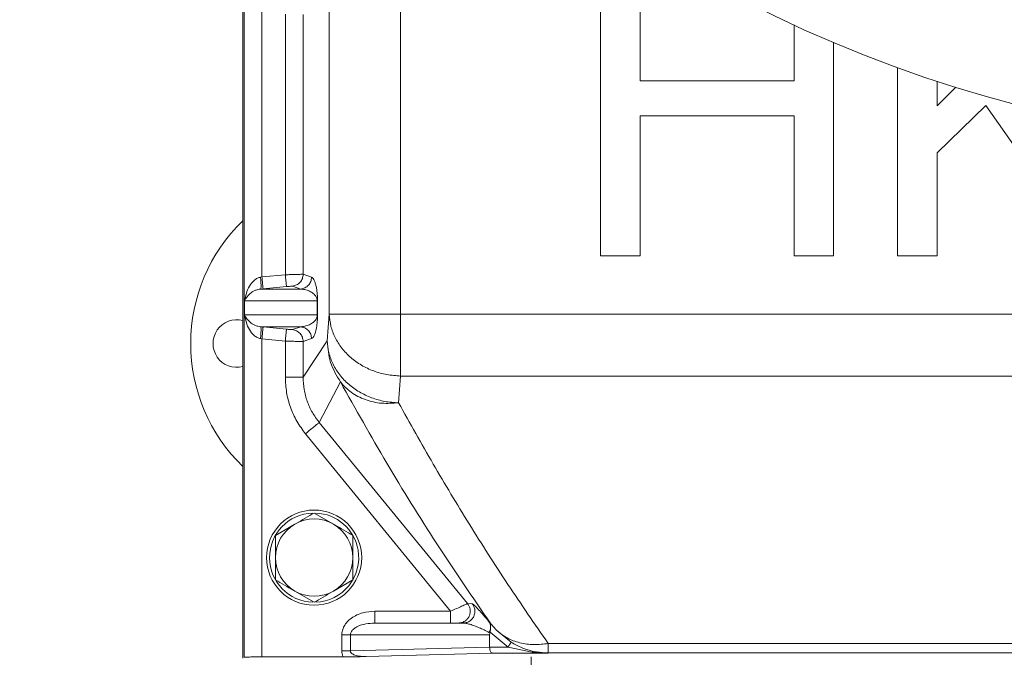
# Model space of a CAD drawing. Extents: x -3541 to -961, y -1154 to 1937.
# Drawn here: x -3310 to -3145, y -838 to -731 of the extents above; entities that cross this region are included whole.
import ezdxf

# ---------------------------------------------------------------- set-up
doc = ezdxf.new("R2010")
doc.units = 0
doc.header["$LTSCALE"] = 5

msp = doc.modelspace()

# ---------------------------------------------------------------- linework, layer by layer
at = {"color": 7, "linetype": 'Continuous', "lineweight": 18}
for p, q in [((-3272.95, -837.99), (-3272.95, -652.16)), ((-3212.8, -720.34), (-3212.8, -770.34)), ((-3206.17, -740.88), (-3206.17, -720.34)), ((-3269.72, -773.89), (-3269.72, -729.29)), ((-3265.79, -773.52), (-3265.79, -729.67)), ((-3262.8, -773.44), (-3262.8, -729.74)), ((-3180.25, -731.5), (-3180.25, -740.88)), ((-3173.62, -770.34), (-3173.62, -734.43)), ((-3162.87, -738.65), (-3162.87, -770.34)), ((-3180.25, -740.88), (-3206.17, -740.88)), ((-3156.24, -745.11), (-3156.24, -740.94)), ((-3153.08, -741.95), (-3156.24, -745.11)), ((-3156.24, -753), (-3148.05, -745.07)), ((-3148.05, -745.07), (-3130.25, -770.34)), ((-3206.17, -770.34), (-3206.17, -746.78)), ((-3206.17, -746.78), (-3180.25, -746.78)), ((-3180.25, -746.78), (-3180.25, -770.34)), ((-3156.24, -770.34), (-3156.24, -753)), ((-3212.8, -770.34), (-3206.17, -770.34)), ((-3180.25, -770.34), (-3173.62, -770.34)), ((-3162.87, -770.34), (-3156.24, -770.34)), ((-3269.96, -773.93), (-3269.72, -773.89)), ((-3269.72, -773.89), (-3265.79, -773.52)), ((-3261.39, -773.93), (-3262.8, -773.44)), ((-3269.54, -775.88), (-3269.93, -775.92)), ((-3263.2, -775.92), (-3269.93, -775.92)), ((-3265.61, -775.51), (-3269.54, -775.88)), ((-3263.2, -775.92), (-3264.61, -775.43)), ((-3272.66, -780.28), (-3272.66, -777.91)), ((-3272.66, -777.91), (-3260.42, -777.91)), ((-3260.38, -777.91), (-3260.42, -777.91)), ((-3260.42, -777.91), (-3260.42, -780.28)), ((-3260.38, -780.28), (-3260.38, -777.91)), ((-3260.42, -780.28), (-3272.66, -780.28)), ((-3260.38, -780.28), (-3260.42, -780.28)), ((-3258.4, -780.14), (-3258.74, -784.65)), ((-3258.4, -780.14), (-3246.41, -780.14)), ((-2926.48, -780.14), (-3246.41, -780.14)), ((-3246.41, -780.14), (-3246.41, -790.55)), ((-3269.93, -782.27), (-3263.2, -782.27)), ((-3269.54, -782.3), (-3269.93, -782.27)), ((-3269.54, -782.3), (-3265.61, -782.67)), ((-3264.61, -782.75), (-3263.2, -782.27)), ((-3269.72, -784.29), (-3269.96, -784.26)), ((-3265.79, -784.67), (-3269.72, -784.29)), ((-3269.72, -784.29), (-3269.72, -837.78)), ((-3262.8, -784.74), (-3261.39, -784.26)), ((-3265.79, -790.75), (-3265.79, -784.67)), ((-3258.74, -784.65), (-3262.8, -790.75)), ((-3262.8, -790.75), (-3262.8, -784.74)), ((-3246.76, -795.05), (-3246.41, -790.55)), ((-3246.41, -790.55), (-2926.48, -790.55)), ((-3260.09, -798.36), (-3256.53, -791.55)), ((-3260.09, -798.36), (-3235.16, -828.83)), ((-3238, -830.09), (-3262.41, -800.25)), ((-3260.95, -813.59), (-3257.7, -815.46)), ((-3267.45, -817.34), (-3264.2, -815.46)), ((-3254.45, -824.84), (-3257.7, -826.72)), ((-3260.95, -828.6), (-3264.2, -826.72)), ((-3235.16, -828.83), (-3234.36, -828.85)), ((-3250.75, -830.09), (-3238, -830.09)), ((-3235.92, -832.09), (-3250.75, -832.09)), ((-3231.75, -831.59), (-3231.26, -832.21)), ((-3231.26, -832.21), (-3230.35, -833.25)), ((-3256.3, -836.78), (-3256.3, -834.09)), ((-3254.85, -834.09), (-3231.45, -834.09)), ((-3254.85, -836.78), (-3254.85, -834.09)), ((-3231.57, -833.66), (-3231.3, -833.11)), ((-3231.4, -833.75), (-3231.57, -833.66)), ((-3231.45, -834.09), (-3231.4, -833.75)), ((-3231.45, -836.14), (-3231.45, -834.09)), ((-3231.4, -833.75), (-3231.37, -833.6)), ((-3231.37, -833.6), (-3231.3, -833.11)), ((-3231.37, -833.6), (-3228.36, -836.15)), ((-3230.35, -833.25), (-3230.24, -833.36)), ((-3230.24, -833.36), (-3227.84, -835.3)), ((-2951.29, -835.53), (-3221.6, -835.53)), ((-3221.6, -835.53), (-3221.6, -837.12)), ((-3231.45, -836.14), (-3254.85, -836.78)), ((-3252.21, -837.73), (-3231.02, -837.15)), ((-3231.45, -836.15), (-3231.45, -836.14)), ((-3228.36, -836.15), (-3231.45, -836.15)), ((-3231.02, -837.15), (-3221.63, -837.15)), ((-3224.28, -837), (-3228.36, -836.15)), ((-3221.63, -837.15), (-3224.28, -837)), ((-3222.76, -837.07), (-3224.07, -836.87)), ((-3224.07, -836.87), (-3221.63, -837.15)), ((-3221.6, -837.12), (-3222.76, -837.07)), ((-3221.63, -837.15), (-3221.6, -837.12)), ((-3221.6, -837.12), (-3213.45, -837.12)), ((-3221.6, -837.12), (-3221.6, -837.12)), ((-3213.45, -837.12), (-2959.45, -837.12)), ((-3213.45, -837.12), (-3213.45, -837.12)), ((-3269.72, -837.78), (-3256.06, -837.78))]:
    msp.add_line(p, q, dxfattribs=at)
at = {"color": 8, "linetype": 'Continuous', "lineweight": 18}
for p, q in [((-3272.72, -652.5), (-3272.72, -837.85)), ((-3258.4, -671.64), (-3258.4, -780.14)), ((-3246.41, -780.14), (-3246.41, -684.89)), ((-3224.45, -837.79), (-3224.45, -839.09))]:
    msp.add_line(p, q, dxfattribs=at)
at = {"color": 7, "linetype": 'Continuous', "lineweight": 18}
for centre, radius in [((-3086.45, -528.09), 224), ((-3260.95, -821.09), 8)]:
    msp.add_circle(centre, radius, dxfattribs=at)
for centre, radius, start, end in [((-3086.45, -528.09), 208.36, 247.4798, 266.5202), ((-3252.95, -785.09), 28.75, 134.0792, 225.9208), ((-3273.95, -785.09), 4, 75.5225, 284.4775), ((-3260.95, -821.09), 7.5, 92.0746, 268.3596), ((-3260.95, -821.09), 7.5, 9.6852, 87.9305), ((-3260.95, -821.09), 6.5, 120, 180), ((-3260.95, -821.09), 6.5, 60, 120), ((-3260.95, -821.09), 6.5, 360, 60), ((-3260.95, -821.09), 7.5, 272.1526, 9.6852), ((-3260.95, -821.09), 6.5, 180, 240), ((-3260.95, -821.09), 6.5, 300, 360), ((-3260.95, -821.09), 6.5, 240, 300)]:
    msp.add_arc(centre, radius, start, end, dxfattribs=at)
for points, knots in [([(-3272.66, -777.91), (-3272.47, -777.06), (-3272.2, -775.82), (-3271.23, -774.59), (-3270.54, -774.08), (-3270.15, -773.98), (-3269.96, -773.93)], [0, 0, 0, 0, 0.534695, 0.781499, 0.899294, 1, 1, 1, 1]), ([(-3269.96, -773.93), (-3269.94, -774.18), (-3269.9, -774.69), (-3269.87, -775.35), (-3269.88, -775.81), (-3269.92, -775.88), (-3269.93, -775.92)], [0, 0, 0, 0, 0.249932, 0.499867, 0.749568, 1, 1, 1, 1]), ([(-3262.8, -773.44), (-3262.85, -773.44), (-3262.97, -773.44), (-3263.65, -773.46), (-3264.43, -773.48), (-3265.16, -773.5), (-3265.57, -773.51), (-3265.79, -773.52)], [0, 0, 0, 0, 0.245969, 0.499213, 0.724761, 0.856278, 1, 1, 1, 1]), ([(-3260.38, -777.91), (-3260.38, -777.85), (-3260.38, -777.73), (-3260.39, -777.48), (-3260.4, -777.16), (-3260.42, -776.82), (-3260.47, -776.3), (-3260.55, -775.73), (-3260.68, -775.15), (-3260.84, -774.66), (-3261.01, -774.28), (-3261.2, -774.03), (-3261.33, -773.96), (-3261.39, -773.93)], [0, 0, 0, 0, 0.007289, 0.015083, 0.033751, 0.059539, 0.092581, 0.184686, 0.310012, 0.463392, 0.636237, 0.813642, 1, 1, 1, 1]), ([(-3269.93, -775.92), (-3270.1, -775.94), (-3270.46, -776), (-3271.1, -776.25), (-3272.05, -776.87), (-3272.41, -777.49), (-3272.66, -777.91)], [0, 0, 0, 0, 0.095329, 0.210856, 0.458895, 1, 1, 1, 1]), ([(-3264.61, -775.43), (-3264.62, -775.43), (-3264.66, -775.43), (-3264.9, -775.45), (-3265.23, -775.48), (-3265.48, -775.5), (-3265.61, -775.51)], [0, 0, 0, 0, 0.240239, 0.499306, 0.758806, 1, 1, 1, 1]), ([(-3260.42, -777.91), (-3260.42, -777.89), (-3260.42, -777.86), (-3260.42, -777.8), (-3260.44, -777.67), (-3260.5, -777.42), (-3260.61, -777.2), (-3260.78, -776.96), (-3260.99, -776.75), (-3261.24, -776.54), (-3261.57, -776.34), (-3261.93, -776.18), (-3262.32, -776.05), (-3262.75, -775.96), (-3263.04, -775.93), (-3263.2, -775.92)], [0, 0, 0, 0, 0.001916, 0.003977, 0.008949, 0.023852, 0.077297, 0.133151, 0.205619, 0.294777, 0.409826, 0.548886, 0.686506, 0.827818, 1, 1, 1, 1]), ([(-3272.66, -780.28), (-3272.41, -780.7), (-3272.05, -781.32), (-3271.1, -781.93), (-3270.46, -782.19), (-3270.1, -782.24), (-3269.93, -782.27)], [0, 0, 0, 0, 0.541043, 0.789057, 0.904853, 1, 1, 1, 1]), ([(-3269.96, -784.26), (-3270.15, -784.21), (-3270.54, -784.1), (-3271.23, -783.6), (-3272.2, -782.36), (-3272.47, -781.12), (-3272.66, -780.28)], [0, 0, 0, 0, 0.100468, 0.218577, 0.465378, 1, 1, 1, 1]), ([(-3263.2, -782.27), (-3263.04, -782.25), (-3262.75, -782.22), (-3262.32, -782.13), (-3261.93, -782.01), (-3261.57, -781.84), (-3261.21, -781.62), (-3260.9, -781.37), (-3260.65, -781.05), (-3260.5, -780.77), (-3260.44, -780.51), (-3260.42, -780.39), (-3260.42, -780.32), (-3260.42, -780.29), (-3260.42, -780.28)], [0, 0, 0, 0, 0.172183, 0.313499, 0.451121, 0.590183, 0.705236, 0.832706, 0.922702, 0.976147, 0.991051, 0.996023, 0.998084, 1, 1, 1, 1]), ([(-3261.39, -784.26), (-3261.31, -784.21), (-3261.14, -784.11), (-3260.9, -783.69), (-3260.7, -783.12), (-3260.55, -782.45), (-3260.47, -781.88), (-3260.42, -781.37), (-3260.4, -781.02), (-3260.39, -780.71), (-3260.38, -780.46), (-3260.38, -780.33), (-3260.38, -780.28)], [0, 0, 0, 0, 0.24647, 0.481122, 0.689976, 0.815306, 0.907414, 0.94043, 0.966246, 0.984909, 0.992705, 1, 1, 1, 1]), ([(-3269.93, -782.27), (-3269.92, -782.3), (-3269.88, -782.37), (-3269.87, -782.84), (-3269.9, -783.49), (-3269.94, -784), (-3269.96, -784.26)], [0, 0, 0, 0, 0.250432, 0.500133, 0.750068, 1, 1, 1, 1]), ([(-3265.61, -782.67), (-3265.48, -782.69), (-3265.23, -782.71), (-3264.9, -782.74), (-3264.66, -782.75), (-3264.62, -782.75), (-3264.61, -782.75)], [0, 0, 0, 0, 0.241194, 0.500694, 0.759761, 1, 1, 1, 1]), ([(-3265.79, -784.67), (-3265.57, -784.67), (-3265.16, -784.69), (-3264.43, -784.71), (-3263.65, -784.73), (-3262.97, -784.74), (-3262.85, -784.74), (-3262.8, -784.74)], [0, 0, 0, 0, 0.143717, 0.275234, 0.500787, 0.754027, 1, 1, 1, 1]), ([(-3262.41, -800.25), (-3262.91, -799.57), (-3263.93, -798.19), (-3264.98, -795.82), (-3265.67, -793.32), (-3265.75, -791.6), (-3265.79, -790.75)], [0, 0, 0, 0, 0.247984, 0.499757, 0.751656, 1, 1, 1, 1]), ([(-3262.8, -790.75), (-3262.76, -791.44), (-3262.7, -792.81), (-3262.15, -794.81), (-3261.31, -796.7), (-3260.5, -797.81), (-3260.09, -798.36)], [0, 0, 0, 0, 0.249566, 0.499926, 0.750404, 1, 1, 1, 1]), ([(-3246.76, -795.05), (-3247.71, -795.12), (-3249.65, -795.26), (-3252.39, -794.62), (-3254.81, -793.41), (-3255.96, -792.16), (-3256.53, -791.55)], [0, 0, 0, 0, 0.246005, 0.5, 0.753995, 1, 1, 1, 1]), ([(-3256.53, -791.55), (-3253.97, -796.1), (-3248.85, -805.21), (-3240.45, -818.78), (-3234.32, -827.73), (-3231.26, -832.21)], [0, 0, 0, 0, 0.333123, 0.666454, 1, 1, 1, 1]), ([(-3221.6, -835.53), (-3223.88, -832.23), (-3228.5, -825.55), (-3234.9, -815.48), (-3241.04, -805.3), (-3244.84, -798.49), (-3246.76, -795.05)], [0, 0, 0, 0, 0.24747, 0.499993, 0.747156, 1, 1, 1, 1]), ([(-3260.09, -798.36), (-3260.14, -798.4), (-3260.25, -798.49), (-3260.79, -798.93), (-3261.54, -799.54), (-3262.12, -800.02), (-3262.41, -800.25)], [0, 0, 0, 0, 0.249943, 0.499892, 0.749625, 1, 1, 1, 1]), ([(-3264.2, -815.46), (-3264.12, -815.42), (-3263.02, -814.78), (-3261.95, -814.16), (-3260.95, -813.59)], [0, 0, 0, 0, 0.0702148, 1, 1, 1, 1]), ([(-3257.7, -815.46), (-3257.62, -815.51), (-3256.52, -816.14), (-3255.45, -816.76), (-3254.45, -817.34)], [0, 0, 0, 0, 0.0702148, 1, 1, 1, 1]), ([(-3267.45, -821.09), (-3267.45, -820.79), (-3267.45, -819.52), (-3267.45, -818.29), (-3267.45, -817.34)], [0, 0, 0, 0, 0.235696, 1, 1, 1, 1]), ([(-3254.45, -817.34), (-3254.45, -818.29), (-3254.45, -819.52), (-3254.45, -820.79), (-3254.45, -821.09)], [0, 0, 0, 0, 0.764304, 1, 1, 1, 1]), ([(-3267.45, -824.84), (-3267.45, -824.58), (-3267.45, -823.36), (-3267.45, -822.09), (-3267.45, -821.09)], [0, 0, 0, 0, 0.215894, 1, 1, 1, 1]), ([(-3254.45, -821.09), (-3254.45, -822.09), (-3254.45, -823.36), (-3254.45, -824.58), (-3254.45, -824.84)], [0, 0, 0, 0, 0.7841057, 1, 1, 1, 1]), ([(-3264.2, -826.72), (-3264.27, -826.68), (-3265.37, -826.04), (-3266.45, -825.42), (-3267.45, -824.84)], [0, 0, 0, 0, 0.070215, 1, 1, 1, 1]), ([(-3257.7, -826.72), (-3257.77, -826.77), (-3258.87, -827.4), (-3259.95, -828.02), (-3260.95, -828.6)], [0, 0, 0, 0, 0.070215, 1, 1, 1, 1]), ([(-3235.16, -828.83), (-3235.18, -828.84), (-3235.23, -828.86), (-3235.52, -828.99), (-3236.1, -829.25), (-3237.01, -829.65), (-3237.67, -829.95), (-3238, -830.09)], [0, 0, 0, 0, 0.141074, 0.278113, 0.533945, 0.771763, 1, 1, 1, 1]), ([(-3235.16, -828.83), (-3235.05, -828.98), (-3234.84, -829.29), (-3234.7, -829.85), (-3234.71, -830.42), (-3234.88, -830.96), (-3235.19, -831.44), (-3235.63, -831.8), (-3236.14, -832.05), (-3236.52, -832.08), (-3236.71, -832.09)], [0, 0, 0, 0, 0.125057, 0.250099, 0.374982, 0.500013, 0.624956, 0.750009, 0.875, 1, 1, 1, 1]), ([(-3235.92, -832.09), (-3235.73, -832.08), (-3235.36, -832.05), (-3234.84, -831.81), (-3234.41, -831.44), (-3234.1, -830.97), (-3233.93, -830.43), (-3233.91, -829.87), (-3234.05, -829.31), (-3234.25, -829), (-3234.36, -828.85)], [0, 0, 0, 0, 0.125, 0.249991, 0.375043, 0.499987, 0.625017, 0.749903, 0.874944, 1, 1, 1, 1]), ([(-3234.36, -828.85), (-3234.33, -828.86), (-3234.27, -828.88), (-3234, -829.12), (-3233.5, -829.62), (-3232.74, -830.45), (-3232.08, -831.21), (-3231.75, -831.59)], [0, 0, 0, 0, 0.120231, 0.249363, 0.499111, 0.749617, 1, 1, 1, 1]), ([(-3256.3, -834.09), (-3256.28, -833.85), (-3256.24, -833.33), (-3255.92, -832.58), (-3255.4, -831.86), (-3254.41, -831), (-3252.82, -830.25), (-3251.44, -830.14), (-3250.75, -830.09)], [0, 0, 0, 0, 0.097557, 0.204125, 0.321408, 0.44948, 0.72606, 1, 1, 1, 1]), ([(-3250.75, -832.09), (-3251.26, -832.12), (-3252.25, -832.17), (-3253.41, -832.52), (-3254.17, -832.96), (-3254.56, -833.31), (-3254.81, -833.69), (-3254.84, -833.96), (-3254.85, -834.09)], [0, 0, 0, 0, 0.311967, 0.611063, 0.738514, 0.842165, 0.925868, 1, 1, 1, 1]), ([(-3231.57, -833.66), (-3231.84, -833.52), (-3232.41, -833.22), (-3233.22, -832.86), (-3234.02, -832.54), (-3234.75, -832.3), (-3235.41, -832.13), (-3235.75, -832.1), (-3235.92, -832.09)], [0, 0, 0, 0, 0.15668, 0.329009, 0.504926, 0.683439, 0.848557, 1, 1, 1, 1]), ([(-3231.3, -833.11), (-3231.29, -832.95), (-3231.27, -832.65), (-3231.32, -832.32), (-3231.41, -832.09), (-3231.55, -831.86), (-3231.67, -831.7), (-3231.75, -831.59)], [0, 0, 0, 0, 0.3051206, 0.5347194, 0.6561854, 0.7663, 1, 1, 1, 1]), ([(-3221.6, -835.53), (-3222.41, -835.63), (-3224.05, -835.82), (-3226.4, -835.47), (-3228.54, -834.69), (-3229.68, -833.8), (-3230.24, -833.36)], [0, 0, 0, 0, 0.2470366, 0.5, 0.7529634, 1, 1, 1, 1]), ([(-3227.84, -835.3), (-3227.23, -835.65), (-3226.01, -836.34), (-3224.72, -836.69), (-3224.07, -836.87)], [0, 0, 0, 0, 0.498823, 1, 1, 1, 1]), ([(-3256.06, -837.78), (-3256.13, -837.62), (-3256.27, -837.3), (-3256.29, -836.95), (-3256.3, -836.78)], [0, 0, 0, 0, 0.505674, 1, 1, 1, 1]), ([(-3254.85, -836.78), (-3254.85, -836.81), (-3254.85, -836.87), (-3254.8, -837.01), (-3254.58, -837.27), (-3253.7, -837.67), (-3252.85, -837.7), (-3252.21, -837.73)], [0, 0, 0, 0, 0.0283, 0.058294, 0.129302, 0.351512, 1, 1, 1, 1]), ([(-3231.45, -836.15), (-3231.44, -836.21), (-3231.44, -836.34), (-3231.41, -836.52), (-3231.37, -836.7), (-3231.3, -836.91), (-3231.18, -837.1), (-3231.07, -837.13), (-3231.02, -837.15)], [0, 0, 0, 0, 0.114961, 0.234159, 0.358253, 0.487824, 0.75109, 1, 1, 1, 1]), ([(-3224.28, -837), (-3224.24, -836.96), (-3224.17, -836.87), (-3224.11, -836.87), (-3224.07, -836.87)], [0, 0, 0, 0, 0.500001, 1, 1, 1, 1]), ([(-3272.72, -837.85), (-3272.7, -837.85), (-3272.65, -837.84), (-3272.36, -837.82), (-3271.8, -837.8), (-3270.86, -837.78), (-3270.1, -837.78), (-3269.72, -837.78)], [0, 0, 0, 0, 0.15197, 0.28623, 0.500812, 0.756776, 1, 1, 1, 1]), ([(-3256.06, -837.78), (-3255.73, -837.78), (-3255.09, -837.77), (-3253.78, -837.76), (-3252.87, -837.74), (-3252.21, -837.73)], [0, 0, 0, 0, 0.226835, 0.439026, 1, 1, 1, 1])]:
    msp.add_open_spline(points, degree=3, knots=knots, dxfattribs=at)
for points in [[(-3269.54, -775.88), (-3269.54, -775.85), (-3269.55, -775.78), (-3269.59, -775.32), (-3269.65, -774.66), (-3269.7, -774.15), (-3269.72, -773.89)], [(-3265.79, -773.52), (-3265.77, -773.78), (-3265.72, -774.29), (-3265.66, -774.95), (-3265.61, -775.41), (-3265.61, -775.48), (-3265.61, -775.51)], [(-3264.61, -775.43), (-3264.36, -775.38), (-3263.88, -775.28), (-3263.29, -774.82), (-3262.88, -774.18), (-3262.82, -773.69), (-3262.8, -773.44)], [(-3261.39, -773.93), (-3261.42, -774.17), (-3261.47, -774.67), (-3261.88, -775.3), (-3262.47, -775.77), (-3262.96, -775.87), (-3263.2, -775.92)], [(-3258.4, -780.14), (-3258.34, -780.82), (-3258.22, -782.16), (-3257.48, -784.1), (-3256.36, -785.89), (-3254.85, -787.47), (-3253.03, -788.78), (-3250.97, -789.75), (-3248.73, -790.39), (-3247.19, -790.5), (-3246.41, -790.55)], [(-3269.72, -784.29), (-3269.7, -784.04), (-3269.65, -783.52), (-3269.59, -782.87), (-3269.55, -782.41), (-3269.54, -782.34), (-3269.54, -782.3)], [(-3265.61, -782.67), (-3265.61, -782.71), (-3265.61, -782.78), (-3265.66, -783.24), (-3265.72, -783.89), (-3265.77, -784.41), (-3265.79, -784.67)], [(-3262.8, -784.74), (-3262.82, -784.5), (-3262.88, -784), (-3263.29, -783.37), (-3263.88, -782.9), (-3264.36, -782.8), (-3264.61, -782.75)], [(-3263.2, -782.27), (-3262.96, -782.32), (-3262.47, -782.42), (-3261.88, -782.88), (-3261.47, -783.52), (-3261.42, -784.01), (-3261.39, -784.26)], [(-3258.74, -784.65), (-3258.68, -785.32), (-3258.56, -786.66), (-3257.82, -788.6), (-3256.7, -790.39), (-3255.19, -791.97), (-3253.38, -793.28), (-3251.31, -794.25), (-3249.08, -794.9), (-3247.53, -795), (-3246.76, -795.05)], [(-3256.53, -791.55), (-3257.17, -790.48), (-3258.44, -788.35), (-3258.64, -785.88), (-3258.74, -784.65)], [(-3262.8, -790.75), (-3262.86, -790.75), (-3262.97, -790.75), (-3263.67, -790.75), (-3264.65, -790.75), (-3265.41, -790.75), (-3265.79, -790.75)], [(-3250.75, -832.09), (-3250.75, -832.06), (-3250.75, -832), (-3250.75, -831.54), (-3250.75, -830.88), (-3250.75, -830.35), (-3250.75, -830.09)], [(-3238, -830.09), (-3238, -830.35), (-3238, -830.88), (-3238, -831.54), (-3238, -832), (-3238, -832.06), (-3238, -832.09)], [(-3254.85, -834.09), (-3254.95, -834.09), (-3255.15, -834.09), (-3255.51, -834.09), (-3255.89, -834.09), (-3256.16, -834.09), (-3256.3, -834.09)], [(-3228.36, -836.15), (-3228.3, -836.04), (-3228.17, -835.84), (-3228.01, -835.57), (-3227.88, -835.37), (-3227.86, -835.32), (-3227.84, -835.3)], [(-3254.85, -836.78), (-3254.95, -836.78), (-3255.15, -836.78), (-3255.51, -836.78), (-3255.89, -836.78), (-3256.16, -836.78), (-3256.3, -836.78)]]:
    msp.add_open_spline(points, degree=3, dxfattribs=at)

doc.saveas('drawing.dxf')
